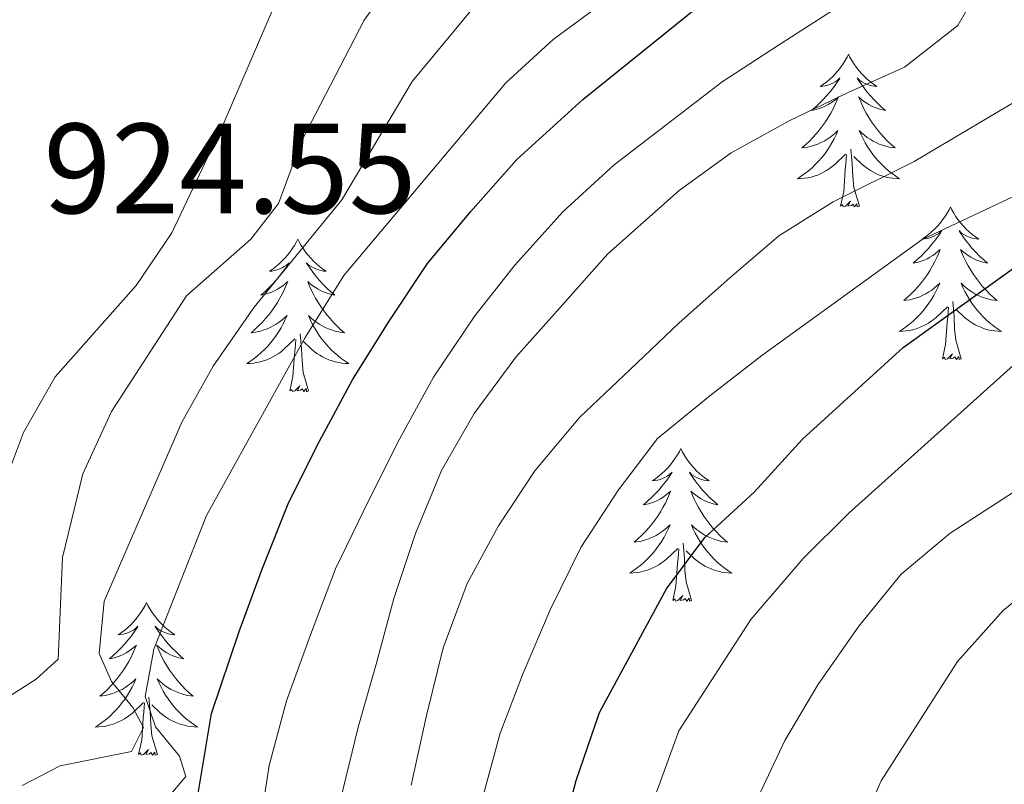
# Model space of a CAD drawing. Units: metres. Extents: x 671308 to 675836, y 737314 to 740396.
# Drawn here: x 673310 to 673387, y 738531 to 738591 of the extents above; entities that cross this region are included whole.
import ezdxf

# ---------------------------------------------------------------- set-up
doc = ezdxf.new("R2010")
doc.units = ezdxf.units.M
doc.header["$MEASUREMENT"] = 0
for name, color, linetype, lineweight in [('Carátula', 7, 'Continuous', 0), ('Elementos auxiliares', 7, 'Continuous', 0), ('Entidades rústicas y varios', 7, 'Continuous', 0), ('Relieve y altimetría', 7, 'Continuous', 0), ('Textos de rotulación', 7, 'Continuous', 0)]:
    doc.layers.add(name, color=color, linetype=linetype, lineweight=lineweight)
doc.styles.add('Style-arial', font='arial.shx', dxfattribs={"bigfont": 'arialbig.shx'})

msp = doc.modelspace()

# ---------------------------------------------------------------- linework, layer by layer
at = {"layer": 'Carátula', "color": 7, "linetype": 'Continuous', "lineweight": 0}
for points in [[(671382.694, 737314.196), (675836.273, 737426.513), (675761.396, 740395.581), (671307.816, 740283.264)], [(671382.693, 737314.197), (675836.273, 737426.511), (675761.397, 740395.579), (671307.817, 740283.265)]]:
    msp.add_3dface(points, dxfattribs=at)
at = {"layer": 'Elementos auxiliares', "color": 250, "linetype": 'Continuous', "lineweight": 0}
msp.add_3dface([(672194.689, 740043.33), (675602.458, 740129.311), (675661.6, 737815.912), (672252.66, 737729.94)], dxfattribs=at)
at = {"layer": 'Entidades rústicas y varios', "color": 92, "linetype": 'Continuous', "lineweight": 0, "flags": 128}
for points in [[(673374.708, 738588.456), (673374.598, 738588.236), (673374.443, 738587.961), (673374.274, 738587.695), (673374.093, 738587.438), (673373.898, 738587.19), (673373.691, 738586.952), (673373.473, 738586.726), (673373.242, 738586.51), (673373.002, 738586.307), (673372.752, 738586.117), (673372.491, 738585.938), (673372.691, 738585.961), (673372.894, 738585.999), (673373.092, 738586.054), (673373.288, 738586.123), (673373.477, 738586.208), (673373.657, 738586.307), (673373.831, 738586.419), (673374.037, 738586.61), (673373.995, 738586.545), (673373.765, 738586.2), (673373.522, 738585.864), (673373.266, 738585.538), (673372.998, 738585.222), (673372.718, 738584.917), (673372.426, 738584.623), (673372.123, 738584.34), (673371.81, 738584.069), (673371.934, 738584.092), (673372.18, 738584.15), (673372.422, 738584.224), (673372.658, 738584.312), (673372.89, 738584.414), (673373.113, 738584.532), (673373.329, 738584.664), (673373.535, 738584.808), (673373.732, 738584.965), (673373.92, 738585.135), (673373.831, 738584.913), (673373.675, 738584.552), (673373.504, 738584.198), (673373.319, 738583.851), (673373.12, 738583.511), (673372.908, 738583.181), (673372.681, 738582.858), (673372.442, 738582.547), (673372.19, 738582.243), (673371.926, 738581.951), (673371.651, 738581.67), (673371.364, 738581.4), (673371.068, 738581.142), (673371.263, 738581.167), (673371.53, 738581.214), (673371.793, 738581.277), (673372.053, 738581.356), (673372.307, 738581.45), (673372.556, 738581.558), (673372.797, 738581.681), (673373.03, 738581.819), (673373.255, 738581.969), (673373.471, 738582.133), (673373.677, 738582.309), (673373.872, 738582.498), (673373.732, 738582.17), (673373.577, 738581.849), (673373.407, 738581.536), (673373.224, 738581.23), (673373.027, 738580.933), (673372.818, 738580.645), (673372.595, 738580.367), (673372.359, 738580.099), (673372.114, 738579.841), (673371.856, 738579.596), (673371.587, 738579.362), (673371.307, 738579.14), (673371.018, 738578.932), (673370.728, 738578.74), (673370.993, 738578.749), (673371.256, 738578.774), (673371.518, 738578.815), (673371.777, 738578.872), (673372.032, 738578.944), (673372.282, 738579.031), (673372.527, 738579.135), (673372.765, 738579.25), (673372.995, 738579.381), (673373.216, 738579.526), (673373.429, 738579.685), (673373.633, 738579.854), (673374.48, 738580.653)], [(673374.708, 738588.456), (673374.819, 738588.236), (673374.974, 738587.961), (673375.143, 738587.695), (673375.324, 738587.438), (673375.519, 738587.191), (673375.726, 738586.952), (673375.944, 738586.726), (673376.175, 738586.51), (673376.414, 738586.307), (673376.665, 738586.116), (673376.926, 738585.938), (673376.726, 738585.961), (673376.524, 738586), (673376.324, 738586.055), (673376.13, 738586.123), (673375.94, 738586.208), (673375.76, 738586.307), (673375.585, 738586.419), (673375.38, 738586.61), (673375.422, 738586.545), (673375.652, 738586.2), (673375.894, 738585.864), (673376.15, 738585.538), (673376.418, 738585.222), (673376.698, 738584.917), (673376.991, 738584.623), (673377.293, 738584.34), (673377.607, 738584.069), (673377.482, 738584.092), (673377.237, 738584.15), (673376.995, 738584.223), (673376.759, 738584.311), (673376.528, 738584.414), (673376.305, 738584.533), (673376.088, 738584.663), (673375.882, 738584.808), (673375.685, 738584.965), (673375.497, 738585.135), (673375.585, 738584.914), (673375.741, 738584.552), (673375.912, 738584.199), (673376.097, 738583.851), (673376.298, 738583.511), (673376.509, 738583.18), (673376.736, 738582.858), (673376.975, 738582.546), (673377.227, 738582.243), (673377.49, 738581.951), (673377.765, 738581.67), (673378.052, 738581.4), (673378.349, 738581.142), (673378.153, 738581.167), (673377.886, 738581.214), (673377.623, 738581.277), (673377.364, 738581.356), (673377.11, 738581.45), (673376.861, 738581.558), (673376.621, 738581.681), (673376.386, 738581.819), (673376.161, 738581.969), (673375.945, 738582.133), (673375.74, 738582.309), (673375.545, 738582.497), (673375.685, 738582.17), (673375.84, 738581.849), (673376.009, 738581.535), (673376.192, 738581.23), (673376.39, 738580.934), (673376.6, 738580.645), (673376.822, 738580.367), (673377.058, 738580.099), (673377.303, 738579.841), (673377.562, 738579.596), (673377.831, 738579.362), (673378.109, 738579.14), (673378.399, 738578.932), (673378.689, 738578.74), (673378.423, 738578.749), (673378.161, 738578.775), (673377.898, 738578.815), (673377.639, 738578.872), (673377.384, 738578.944), (673377.135, 738579.031), (673376.89, 738579.134), (673376.652, 738579.25), (673376.423, 738579.381), (673376.2, 738579.526), (673375.987, 738579.684), (673375.785, 738579.854), (673375.127, 738580.475)], [(673375.559, 738576.604), (673375.13, 738578.044), (673375.039, 738578.948), (673374.993, 738579.897), (673374.892, 738581.061)], [(673374.089, 738576.604), (673374.335, 738577.722), (673374.447, 738579.464), (673374.495, 738579.897), (673374.559, 738580.62)], [(673375.559, 738576.604), (673375.385, 738576.536), (673375.366, 738576.775), (673375.177, 738576.554), (673375.055, 738576.757), (673374.934, 738576.649), (673374.664, 738576.594), (673374.861, 738576.987), (673374.475, 738576.607), (673374.287, 738576.553), (673374.246, 738576.715), (673374.089, 738576.604)], [(673382.668, 738576.536), (673382.558, 738576.318), (673382.403, 738576.043), (673382.234, 738575.776), (673382.053, 738575.52), (673381.858, 738575.271), (673381.651, 738575.033), (673381.433, 738574.807), (673381.202, 738574.591), (673380.962, 738574.388), (673380.712, 738574.197), (673380.451, 738574.019), (673380.651, 738574.042), (673380.854, 738574.08), (673381.052, 738574.135), (673381.248, 738574.204), (673381.437, 738574.289), (673381.617, 738574.388), (673381.791, 738574.5), (673381.997, 738574.691), (673381.955, 738574.626), (673381.725, 738574.281), (673381.482, 738573.945), (673381.226, 738573.619), (673380.958, 738573.303), (673380.678, 738572.998), (673380.386, 738572.704), (673380.083, 738572.421), (673379.77, 738572.15), (673379.895, 738572.173), (673380.14, 738572.231), (673380.382, 738572.304), (673380.618, 738572.392), (673380.85, 738572.495), (673381.073, 738572.613), (673381.289, 738572.744), (673381.495, 738572.889), (673381.692, 738573.046), (673381.88, 738573.217), (673381.791, 738572.994), (673381.635, 738572.633), (673381.464, 738572.279), (673381.279, 738571.932), (673381.08, 738571.592), (673380.868, 738571.261), (673380.641, 738570.94), (673380.402, 738570.627), (673380.15, 738570.324), (673379.886, 738570.032), (673379.611, 738569.751), (673379.324, 738569.481), (673379.028, 738569.223), (673379.223, 738569.248), (673379.49, 738569.295), (673379.753, 738569.358), (673380.013, 738569.437), (673380.267, 738569.531), (673380.516, 738569.639), (673380.757, 738569.762), (673380.99, 738569.9), (673381.215, 738570.05), (673381.431, 738570.214), (673381.637, 738570.391), (673381.832, 738570.578), (673381.692, 738570.251), (673381.537, 738569.93), (673381.367, 738569.616), (673381.184, 738569.311), (673380.988, 738569.014), (673380.778, 738568.726), (673380.555, 738568.449), (673380.319, 738568.181), (673380.074, 738567.922), (673379.816, 738567.677), (673379.547, 738567.443), (673379.267, 738567.221), (673378.978, 738567.012), (673378.688, 738566.821), (673378.953, 738566.83), (673379.216, 738566.855), (673379.478, 738566.896), (673379.737, 738566.954), (673379.992, 738567.025), (673380.242, 738567.112), (673380.487, 738567.216), (673380.725, 738567.332), (673380.955, 738567.462), (673381.176, 738567.607), (673381.389, 738567.765), (673381.592, 738567.936), (673382.44, 738568.734)], [(673382.668, 738576.536), (673382.779, 738576.317), (673382.934, 738576.042), (673383.103, 738575.776), (673383.284, 738575.519), (673383.479, 738575.271), (673383.686, 738575.033), (673383.904, 738574.807), (673384.134, 738574.591), (673384.374, 738574.388), (673384.625, 738574.197), (673384.886, 738574.02), (673384.686, 738574.043), (673384.483, 738574.08), (673384.284, 738574.135), (673384.09, 738574.205), (673383.9, 738574.289), (673383.72, 738574.388), (673383.545, 738574.5), (673383.34, 738574.691), (673383.382, 738574.626), (673383.612, 738574.282), (673383.854, 738573.946), (673384.11, 738573.619), (673384.378, 738573.304), (673384.658, 738572.999), (673384.951, 738572.704), (673385.253, 738572.421), (673385.566, 738572.15), (673385.442, 738572.173), (673385.197, 738572.231), (673384.955, 738572.304), (673384.719, 738572.392), (673384.488, 738572.495), (673384.265, 738572.613), (673384.048, 738572.744), (673383.842, 738572.889), (673383.645, 738573.046), (673383.457, 738573.216), (673383.545, 738572.994), (673383.701, 738572.633), (673383.872, 738572.279), (673384.057, 738571.932), (673384.258, 738571.592), (673384.469, 738571.261), (673384.696, 738570.939), (673384.935, 738570.627), (673385.187, 738570.324), (673385.45, 738570.033), (673385.725, 738569.751), (673386.012, 738569.482), (673386.309, 738569.223), (673386.113, 738569.248), (673385.846, 738569.295), (673385.583, 738569.358), (673385.324, 738569.437), (673385.07, 738569.531), (673384.821, 738569.64), (673384.581, 738569.763), (673384.346, 738569.9), (673384.121, 738570.05), (673383.905, 738570.214), (673383.7, 738570.391), (673383.505, 738570.578), (673383.645, 738570.251), (673383.8, 738569.93), (673383.969, 738569.616), (673384.152, 738569.312), (673384.35, 738569.014), (673384.559, 738568.726), (673384.782, 738568.448), (673385.018, 738568.18), (673385.263, 738567.922), (673385.522, 738567.678), (673385.791, 738567.443), (673386.069, 738567.221), (673386.359, 738567.012), (673386.649, 738566.821), (673386.383, 738566.83), (673386.121, 738566.855), (673385.858, 738566.896), (673385.599, 738566.953), (673385.344, 738567.025), (673385.095, 738567.112), (673384.85, 738567.216), (673384.612, 738567.332), (673384.383, 738567.462), (673384.16, 738567.607), (673383.947, 738567.765), (673383.745, 738567.935), (673383.087, 738568.555)], [(673331.678, 738574.028), (673331.567, 738573.809), (673331.413, 738573.534), (673331.244, 738573.268), (673331.063, 738573.011), (673330.868, 738572.763), (673330.661, 738572.525), (673330.443, 738572.299), (673330.212, 738572.083), (673329.972, 738571.88), (673329.722, 738571.689), (673329.461, 738571.511), (673329.661, 738571.535), (673329.864, 738571.572), (673330.062, 738571.627), (673330.258, 738571.696), (673330.447, 738571.781), (673330.627, 738571.88), (673330.801, 738571.992), (673331.007, 738572.183), (673330.965, 738572.119), (673330.735, 738571.773), (673330.492, 738571.437), (673330.237, 738571.111), (673329.968, 738570.795), (673329.688, 738570.49), (673329.396, 738570.196), (673329.093, 738569.913), (673328.78, 738569.642), (673328.905, 738569.665), (673329.15, 738569.723), (673329.392, 738569.796), (673329.628, 738569.884), (673329.86, 738569.987), (673330.083, 738570.105), (673330.299, 738570.236), (673330.505, 738570.381), (673330.702, 738570.538), (673330.89, 738570.708), (673330.801, 738570.486), (673330.646, 738570.125), (673330.474, 738569.771), (673330.289, 738569.424), (673330.09, 738569.085), (673329.878, 738568.753), (673329.651, 738568.431), (673329.412, 738568.119), (673329.16, 738567.816), (673328.897, 738567.524), (673328.622, 738567.243), (673328.334, 738566.973), (673328.038, 738566.715), (673328.233, 738566.74), (673328.5, 738566.787), (673328.763, 738566.85), (673329.023, 738566.929), (673329.277, 738567.023), (673329.526, 738567.131), (673329.767, 738567.254), (673330, 738567.392), (673330.225, 738567.542), (673330.441, 738567.706), (673330.647, 738567.882), (673330.842, 738568.07), (673330.702, 738567.744), (673330.547, 738567.423), (673330.377, 738567.108), (673330.194, 738566.803), (673329.998, 738566.506), (673329.788, 738566.218), (673329.565, 738565.94), (673329.329, 738565.672), (673329.084, 738565.414), (673328.826, 738565.169), (673328.557, 738564.936), (673328.277, 738564.713), (673327.988, 738564.504), (673327.698, 738564.313), (673327.963, 738564.322), (673328.226, 738564.347), (673328.488, 738564.388), (673328.747, 738564.445), (673329.002, 738564.517), (673329.252, 738564.604), (673329.497, 738564.707), (673329.735, 738564.823), (673329.965, 738564.954), (673330.186, 738565.099), (673330.399, 738565.257), (673330.602, 738565.427), (673331.45, 738566.226)], [(673331.678, 738574.028), (673331.789, 738573.809), (673331.944, 738573.534), (673332.113, 738573.268), (673332.294, 738573.011), (673332.489, 738572.763), (673332.696, 738572.525), (673332.914, 738572.299), (673333.144, 738572.083), (673333.384, 738571.88), (673333.635, 738571.689), (673333.896, 738571.511), (673333.696, 738571.534), (673333.493, 738571.572), (673333.294, 738571.627), (673333.1, 738571.696), (673332.91, 738571.782), (673332.729, 738571.88), (673332.555, 738571.992), (673332.35, 738572.184), (673332.392, 738572.119), (673332.622, 738571.773), (673332.864, 738571.437), (673333.12, 738571.111), (673333.388, 738570.795), (673333.668, 738570.49), (673333.961, 738570.196), (673334.263, 738569.913), (673334.576, 738569.642), (673334.452, 738569.665), (673334.207, 738569.724), (673333.965, 738569.796), (673333.729, 738569.885), (673333.498, 738569.987), (673333.275, 738570.105), (673333.058, 738570.236), (673332.852, 738570.382), (673332.655, 738570.538), (673332.467, 738570.708), (673332.555, 738570.486), (673332.711, 738570.125), (673332.882, 738569.771), (673333.067, 738569.424), (673333.268, 738569.084), (673333.479, 738568.753), (673333.706, 738568.432), (673333.945, 738568.119), (673334.197, 738567.816), (673334.46, 738567.524), (673334.735, 738567.243), (673335.022, 738566.973), (673335.319, 738566.715), (673335.123, 738566.74), (673334.856, 738566.787), (673334.593, 738566.85), (673334.334, 738566.929), (673334.08, 738567.023), (673333.831, 738567.131), (673333.591, 738567.254), (673333.356, 738567.392), (673333.131, 738567.542), (673332.915, 738567.706), (673332.71, 738567.882), (673332.515, 738568.07), (673332.655, 738567.743), (673332.81, 738567.422), (673332.979, 738567.108), (673333.162, 738566.803), (673333.36, 738566.506), (673333.569, 738566.218), (673333.792, 738565.94), (673334.028, 738565.672), (673334.273, 738565.414), (673334.532, 738565.169), (673334.801, 738564.935), (673335.079, 738564.713), (673335.369, 738564.504), (673335.659, 738564.313), (673335.393, 738564.322), (673335.131, 738564.347), (673334.868, 738564.389), (673334.609, 738564.445), (673334.354, 738564.517), (673334.105, 738564.604), (673333.86, 738564.707), (673333.622, 738564.823), (673333.393, 738564.955), (673333.17, 738565.099), (673332.957, 738565.257), (673332.755, 738565.428), (673332.097, 738566.047)], [(673382.049, 738564.685), (673382.295, 738565.803), (673382.407, 738567.545), (673382.455, 738567.978), (673382.519, 738568.701)], [(673383.519, 738564.685), (673383.09, 738566.125), (673382.999, 738567.029), (673382.953, 738567.978), (673382.852, 738569.142)], [(673332.529, 738562.177), (673332.1, 738563.617), (673332.009, 738564.521), (673331.963, 738565.47), (673331.862, 738566.634)], [(673331.059, 738562.177), (673331.305, 738563.295), (673331.417, 738565.037), (673331.465, 738565.47), (673331.528, 738566.193)], [(673383.519, 738564.685), (673383.345, 738564.617), (673383.326, 738564.856), (673383.137, 738564.634), (673383.015, 738564.838), (673382.894, 738564.729), (673382.624, 738564.676), (673382.821, 738565.068), (673382.435, 738564.688), (673382.247, 738564.634), (673382.206, 738564.796), (673382.049, 738564.685)], [(673332.529, 738562.177), (673332.355, 738562.109), (673332.336, 738562.348), (673332.147, 738562.126), (673332.025, 738562.329), (673331.904, 738562.221), (673331.634, 738562.167), (673331.831, 738562.56), (673331.445, 738562.181), (673331.257, 738562.126), (673331.216, 738562.288), (673331.059, 738562.177)], [(673361.6, 738557.668), (673361.49, 738557.449), (673361.335, 738557.174), (673361.166, 738556.908), (673360.985, 738556.651), (673360.79, 738556.403), (673360.583, 738556.165), (673360.365, 738555.939), (673360.134, 738555.723), (673359.894, 738555.52), (673359.644, 738555.329), (673359.383, 738555.151), (673359.583, 738555.174), (673359.786, 738555.212), (673359.984, 738555.267), (673360.18, 738555.336), (673360.369, 738555.422), (673360.549, 738555.52), (673360.723, 738555.633), (673360.929, 738555.823), (673360.887, 738555.758), (673360.657, 738555.413), (673360.414, 738555.077), (673360.158, 738554.751), (673359.89, 738554.435), (673359.61, 738554.13), (673359.318, 738553.837), (673359.015, 738553.553), (673358.702, 738553.282), (673358.827, 738553.305), (673359.072, 738553.363), (673359.314, 738553.436), (673359.55, 738553.524), (673359.782, 738553.627), (673360.005, 738553.745), (673360.221, 738553.876), (673360.427, 738554.022), (673360.624, 738554.178), (673360.812, 738554.348), (673360.723, 738554.126), (673360.567, 738553.765), (673360.396, 738553.411), (673360.211, 738553.064), (673360.012, 738552.724), (673359.8, 738552.393), (673359.573, 738552.071), (673359.334, 738551.759), (673359.082, 738551.456), (673358.818, 738551.164), (673358.543, 738550.883), (673358.256, 738550.613), (673357.96, 738550.355), (673358.155, 738550.38), (673358.422, 738550.427), (673358.685, 738550.491), (673358.945, 738550.569), (673359.199, 738550.664), (673359.448, 738550.771), (673359.689, 738550.894), (673359.922, 738551.032), (673360.147, 738551.182), (673360.363, 738551.346), (673360.569, 738551.522), (673360.764, 738551.71), (673360.624, 738551.383), (673360.469, 738551.062), (673360.299, 738550.748), (673360.116, 738550.443), (673359.919, 738550.147), (673359.71, 738549.858), (673359.487, 738549.58), (673359.251, 738549.312), (673359.006, 738549.054), (673358.748, 738548.81), (673358.479, 738548.575), (673358.199, 738548.353), (673357.91, 738548.144), (673357.62, 738547.953), (673357.886, 738547.963), (673358.148, 738547.987), (673358.41, 738548.028), (673358.669, 738548.085), (673358.924, 738548.157), (673359.174, 738548.244), (673359.419, 738548.347), (673359.657, 738548.463), (673359.887, 738548.594), (673360.108, 738548.739), (673360.321, 738548.897), (673360.525, 738549.067), (673361.372, 738549.866)], [(673361.6, 738557.668), (673361.711, 738557.449), (673361.866, 738557.174), (673362.035, 738556.908), (673362.216, 738556.652), (673362.411, 738556.403), (673362.618, 738556.165), (673362.836, 738555.939), (673363.067, 738555.723), (673363.306, 738555.52), (673363.557, 738555.329), (673363.818, 738555.151), (673363.619, 738555.174), (673363.416, 738555.212), (673363.216, 738555.267), (673363.022, 738555.336), (673362.832, 738555.421), (673362.652, 738555.52), (673362.477, 738555.632), (673362.272, 738555.823), (673362.314, 738555.758), (673362.544, 738555.413), (673362.786, 738555.077), (673363.042, 738554.751), (673363.31, 738554.435), (673363.59, 738554.13), (673363.883, 738553.836), (673364.185, 738553.553), (673364.499, 738553.282), (673364.374, 738553.305), (673364.129, 738553.363), (673363.887, 738553.436), (673363.651, 738553.524), (673363.42, 738553.627), (673363.197, 738553.745), (673362.98, 738553.876), (673362.774, 738554.021), (673362.577, 738554.178), (673362.389, 738554.348), (673362.477, 738554.126), (673362.633, 738553.765), (673362.804, 738553.411), (673362.99, 738553.064), (673363.19, 738552.724), (673363.401, 738552.393), (673363.628, 738552.071), (673363.867, 738551.76), (673364.119, 738551.456), (673364.382, 738551.164), (673364.657, 738550.883), (673364.944, 738550.613), (673365.241, 738550.355), (673365.045, 738550.38), (673364.778, 738550.427), (673364.515, 738550.491), (673364.256, 738550.569), (673364.002, 738550.663), (673363.753, 738550.771), (673363.513, 738550.894), (673363.278, 738551.033), (673363.053, 738551.182), (673362.837, 738551.346), (673362.632, 738551.522), (673362.437, 738551.711), (673362.577, 738551.383), (673362.732, 738551.062), (673362.901, 738550.748), (673363.084, 738550.443), (673363.282, 738550.146), (673363.492, 738549.859), (673363.714, 738549.58), (673363.95, 738549.312), (673364.195, 738549.054), (673364.454, 738548.809), (673364.723, 738548.575), (673365.001, 738548.353), (673365.291, 738548.144), (673365.581, 738547.954), (673365.315, 738547.962), (673365.053, 738547.987), (673364.79, 738548.028), (673364.531, 738548.085), (673364.276, 738548.157), (673364.027, 738548.245), (673363.782, 738548.347), (673363.544, 738548.463), (673363.315, 738548.594), (673363.092, 738548.739), (673362.879, 738548.897), (673362.677, 738549.067), (673362.019, 738549.687)], [(673362.451, 738545.817), (673362.022, 738547.257), (673361.931, 738548.161), (673361.885, 738549.11), (673361.784, 738550.275)], [(673360.981, 738545.817), (673361.227, 738546.935), (673361.339, 738548.677), (673361.387, 738549.11), (673361.451, 738549.833)], [(673319.861, 738545.643), (673319.751, 738545.424), (673319.596, 738545.149), (673319.427, 738544.883), (673319.246, 738544.626), (673319.051, 738544.378), (673318.845, 738544.14), (673318.625, 738543.915), (673318.396, 738543.698), (673318.156, 738543.496), (673317.905, 738543.304), (673317.644, 738543.127), (673317.844, 738543.15), (673318.047, 738543.187), (673318.245, 738543.242), (673318.441, 738543.311), (673318.63, 738543.396), (673318.81, 738543.495), (673318.984, 738543.607), (673319.19, 738543.798), (673319.148, 738543.733), (673318.919, 738543.388), (673318.675, 738543.052), (673318.419, 738542.726), (673318.151, 738542.41), (673317.872, 738542.105), (673317.579, 738541.811), (673317.276, 738541.528), (673316.963, 738541.257), (673317.087, 738541.28), (673317.333, 738541.338), (673317.575, 738541.411), (673317.811, 738541.499), (673318.043, 738541.602), (673318.266, 738541.72), (673318.481, 738541.851), (673318.689, 738541.997), (673318.885, 738542.153), (673319.073, 738542.323), (673318.984, 738542.101), (673318.828, 738541.74), (673318.657, 738541.387), (673318.473, 738541.039), (673318.272, 738540.699), (673318.061, 738540.368), (673317.834, 738540.046), (673317.595, 738539.734), (673317.343, 738539.431), (673317.079, 738539.139), (673316.804, 738538.858), (673316.517, 738538.588), (673316.22, 738538.33), (673316.416, 738538.355), (673316.684, 738538.402), (673316.946, 738538.465), (673317.205, 738538.544), (673317.46, 738538.638), (673317.708, 738538.746), (673317.949, 738538.869), (673318.183, 738539.007), (673318.408, 738539.158), (673318.624, 738539.321), (673318.831, 738539.497), (673319.025, 738539.685), (673318.884, 738539.358), (673318.729, 738539.037), (673318.56, 738538.723), (673318.377, 738538.419), (673318.18, 738538.121), (673317.971, 738537.833), (673317.748, 738537.555), (673317.512, 738537.287), (673317.267, 738537.029), (673317.009, 738536.784), (673316.74, 738536.55), (673316.46, 738536.329), (673316.171, 738536.119), (673315.881, 738535.928), (673316.147, 738535.937), (673316.409, 738535.962), (673316.671, 738536.003), (673316.93, 738536.06), (673317.185, 738536.132), (673317.435, 738536.219), (673317.68, 738536.322), (673317.918, 738536.438), (673318.148, 738536.569), (673318.37, 738536.714), (673318.582, 738536.872), (673318.786, 738537.042), (673319.634, 738537.841)], [(673319.861, 738545.643), (673319.973, 738545.424), (673320.128, 738545.149), (673320.296, 738544.883), (673320.477, 738544.626), (673320.671, 738544.378), (673320.878, 738544.14), (673321.097, 738543.914), (673321.328, 738543.699), (673321.567, 738543.496), (673321.819, 738543.304), (673322.078, 738543.126), (673321.88, 738543.149), (673321.677, 738543.187), (673321.477, 738543.242), (673321.283, 738543.311), (673321.093, 738543.397), (673320.913, 738543.495), (673320.739, 738543.607), (673320.533, 738543.798), (673320.575, 738543.733), (673320.804, 738543.388), (673321.047, 738543.052), (673321.303, 738542.726), (673321.571, 738542.41), (673321.851, 738542.105), (673322.144, 738541.812), (673322.447, 738541.528), (673322.76, 738541.257), (673322.635, 738541.28), (673322.39, 738541.338), (673322.148, 738541.412), (673321.911, 738541.499), (673321.681, 738541.602), (673321.458, 738541.72), (673321.241, 738541.851), (673321.035, 738541.996), (673320.838, 738542.153), (673320.65, 738542.323), (673320.739, 738542.101), (673320.894, 738541.74), (673321.065, 738541.386), (673321.251, 738541.039), (673321.45, 738540.699), (673321.663, 738540.368), (673321.889, 738540.047), (673322.128, 738539.734), (673322.38, 738539.431), (673322.643, 738539.139), (673322.918, 738538.858), (673323.205, 738538.588), (673323.503, 738538.33), (673323.306, 738538.355), (673323.04, 738538.402), (673322.776, 738538.465), (673322.517, 738538.544), (673322.263, 738538.639), (673322.015, 738538.746), (673321.774, 738538.869), (673321.539, 738539.007), (673321.314, 738539.157), (673321.098, 738539.321), (673320.893, 738539.497), (673320.698, 738539.685), (673320.838, 738539.358), (673320.993, 738539.037), (673321.162, 738538.723), (673321.346, 738538.418), (673321.542, 738538.121), (673321.753, 738537.833), (673321.976, 738537.555), (673322.211, 738537.287), (673322.456, 738537.029), (673322.715, 738536.784), (673322.984, 738536.55), (673323.262, 738536.328), (673323.552, 738536.119), (673323.841, 738535.928), (673323.576, 738535.937), (673323.313, 738535.962), (673323.051, 738536.003), (673322.793, 738536.06), (673322.538, 738536.132), (673322.288, 738536.219), (673322.043, 738536.322), (673321.805, 738536.438), (673321.576, 738536.57), (673321.354, 738536.714), (673321.141, 738536.872), (673320.937, 738537.042), (673320.28, 738537.662)], [(673362.451, 738545.817), (673362.277, 738545.749), (673362.258, 738545.988), (673362.069, 738545.766), (673361.947, 738545.969), (673361.826, 738545.861), (673361.556, 738545.807), (673361.753, 738546.201), (673361.367, 738545.82), (673361.179, 738545.766), (673361.138, 738545.928), (673360.981, 738545.817)], [(673319.243, 738533.792), (673319.488, 738534.91), (673319.601, 738536.652), (673319.648, 738537.085), (673319.712, 738537.808)], [(673320.712, 738533.792), (673320.284, 738535.233), (673320.192, 738536.137), (673320.146, 738537.085), (673320.045, 738538.249)], [(673320.712, 738533.792), (673320.538, 738533.724), (673320.519, 738533.963), (673320.329, 738533.741), (673320.208, 738533.944), (673320.087, 738533.836), (673319.817, 738533.782), (673320.013, 738534.175), (673319.629, 738533.795), (673319.44, 738533.741), (673319.399, 738533.903), (673319.243, 738533.792)]]:
    msp.add_lwpolyline(points, dxfattribs=at)
at = {"layer": 'Relieve y altimetría', "color": 30, "linetype": 'Continuous', "lineweight": 0, "flags": 128}
for points, elevation in [([(673321.604, 738530.495), (673322.925, 738532.052), (673322.439, 738533.658), (673320.561, 738535.934), (673319.757, 738538.304), (673320.432, 738542.001), (673324.54, 738552.434), (673332.245, 738566.339), (673335.283, 738571.186), (673347.927, 738586.24), (673351.622, 738589.609), (673361.291, 738596.734), (673364.397, 738600.644), (673367.643, 738606.086), (673369.304, 738610.805), (673369.709, 738616.219), (673368.749, 738628.451), (673366.883, 738644.596), (673366.707, 738660.962)], 905), ([(673310.133, 738531.359), (673313.106, 738532.902), (673318.699, 738534.023), (673319.63, 738535.88), (673318.801, 738537.443), (673317.118, 738539.492), (673316.164, 738541.667), (673316.565, 738545.745), (673322.617, 738559.74), (673325.056, 738564.103), (673328.266, 738568.707), (673335.109, 738577.097), (673340.618, 738586.321), (673347.042, 738594.119), (673356.466, 738602.883), (673359.138, 738607.105), (673361.221, 738611.981), (673362.3, 738617.326), (673361.157, 738633.913), (673360.911, 738644.627), (673361.247, 738654.767)], 910), ([(673299.483, 738530.724), (673304.02, 738535.093), (673311.25, 738539.656), (673312.956, 738541.218), (673313.298, 738549.174), (673314.89, 738555.689), (673317.122, 738560.563), (673322.979, 738569.6), (673328.023, 738574.016), (673330.171, 738576.814), (673331.98, 738581.68), (673336.876, 738591.114), (673339.807, 738595.238), (673350.07, 738607.533), (673352.257, 738612.027), (673353.348, 738617.078), (673353.614, 738638.818), (673354.091, 738644.178), (673355.284, 738654.473)], 915), ([(673328.606, 738527.521), (673329.447, 738532.911), (673330.793, 738537.963), (673332.675, 738543.138), (673334.635, 738548.277), (673337.243, 738553.654), (673339.63, 738558.415), (673342.284, 738563.256), (673345.516, 738568.029), (673348.645, 738571.993), (673352.386, 738576.159), (673356.403, 738579.83), (673360.428, 738582.925), (673364.834, 738586.294), (673369.171, 738589.124), (673373.813, 738592.113), (673378.459, 738597.064), (673379.635, 738601.927), (673379.605, 738607.345), (673378.858, 738617.966), (673378.865, 738628.569), (673380.932, 738642.235), (673381.051, 738647.233), (673380.498, 738652.559)], 895), ([(673337.865, 738541.018), (673339.174, 738545.955), (673340.865, 738551.05), (673342.904, 738555.959), (673345.448, 738560.414), (673348.725, 738564.804), (673352.39, 738568.93), (673355.903, 738572.863), (673361.475, 738577.825), (673365.541, 738580.765), (673370.075, 738583.253), (673374.69, 738585.473), (673379.075, 738587.462), (673383.248, 738590.717), (673385.453, 738594.592), (673386.254, 738599.528), (673386.088, 738604.597), (673383.799, 738614.543), (673383.287, 738619.831), (673383.512, 738625.02), (673386.702, 738640.193), (673386.712, 738646.12), (673386.204, 738651.092)], 890), ([(673287.625, 738529.863), (673290.848, 738533.683), (673294.933, 738537.641), (673303.199, 738544.039), (673306.686, 738547.242), (673307.759, 738549.946), (673308.279, 738553.718), (673310.237, 738558.933), (673312.72, 738563.276), (673319.054, 738570.396), (673321.835, 738574.509), (673325.855, 738582.963), (673332.354, 738598.097), (673339.469, 738607.73)], 920), ([(673340.547, 738531.397), (673341.733, 738536.831), (673343.038, 738542.113), (673344.922, 738547.135), (673347.351, 738551.627), (673350.206, 738555.934), (673353.679, 738560.095), (673357.655, 738563.842), (673361.442, 738567.471), (673365.234, 738570.831), (673369.253, 738574.272), (673373.515, 738576.947), (673379.841, 738580.081), (673389.241, 738585.645)], 885), ([(673346.026, 738530.088), (673347.482, 738535.449), (673349.295, 738540.125), (673351.41, 738545.072), (673353.796, 738549.948), (673356.724, 738554.447), (673359.775, 738558.45), (673363.875, 738561.776), (673367.938, 738564.948), (673380.464, 738573.995), (673390.305, 738578.629)], 880), ([(673317.829, 738429.009), (673314.732, 738433.265), (673313.21, 738438.031), (673313.322, 738443.16), (673314.403, 738448.747), (673316.224, 738454.037), (673318.699, 738459.227), (673323.921, 738468.664), (673330.705, 738479.905), (673344.297, 738496.315), (673350.518, 738506.091), (673354.551, 738515.405), (673358.532, 738527.605), (673361.44, 738535.64), (673367.068, 738544.317), (673371.175, 738549.083), (673374.729, 738552.635), (673390.674, 738566.944)], 870), ([(673328.918, 738423.46), (673323.948, 738433.287), (673322.76, 738438.261), (673322.525, 738443.751), (673323.427, 738448.666), (673325.087, 738453.61), (673327.829, 738458.888), (673334.591, 738474.199), (673336.87, 738478.649), (673339.909, 738483.344), (673347.045, 738491.747), (673353.084, 738500.141), (673357.653, 738509.23), (673369.744, 738534.881), (673372.303, 738539.234), (673375.504, 738543.811), (673378.82, 738547.858), (673382.649, 738551.073), (673387.592, 738554.259)], 865), ([(673336.427, 738410.578), (673334.215, 738427.525), (673333.785, 738437.665), (673334.23, 738443.06), (673337.388, 738459.376), (673340.154, 738469.16), (673342.243, 738473.719), (673344.943, 738478.574), (673352.742, 738490.95), (673359.242, 738500.041), (673366.867, 738513.373), (673370.373, 738517.539), (673372.91, 738521.848), (673377.246, 738531.731), (673383.213, 738541.056), (673386.8, 738545.031), (673394.603, 738551.363)], 860), ([(673293.172, 738420.95), (673289.963, 738424.973), (673286.824, 738429.42), (673284.291, 738434.338), (673282.524, 738439.535), (673281.951, 738444.52), (673282.638, 738449.87), (673283.787, 738455.226), (673286.016, 738460.33), (673289.06, 738464.908), (673291.986, 738469.484), (673295.229, 738473.604), (673298.817, 738477.691), (673305.326, 738485.466), (673315.068, 738500.121), (673322.336, 738508.329), (673326.185, 738512.842), (673329.656, 738517.08), (673332.666, 738521.312), (673334.247, 738526.061), (673335.21, 738530.993), (673336.404, 738535.926), (673337.865, 738541.018)], 890)]:
    msp.add_lwpolyline(points, dxfattribs=dict(at, elevation=elevation))
at = {"layer": 'Relieve y altimetría', "color": 30, "linetype": 'Continuous', "lineweight": 30, "flags": 128}
for points, elevation in [([(673323.562, 738528.695), (673324.932, 738536.988), (673327.102, 738543.396), (673328.91, 738548.34), (673330.985, 738553.48), (673333.372, 738558.24), (673335.951, 738563.042), (673338.764, 738567.539), (673341.808, 738572.117), (673345.165, 738576.162), (673348.792, 738580.25), (673353.947, 738584.936), (673363.056, 738592.256), (673367.227, 738595.929), (673370.179, 738599.966), (673372.585, 738604.92), (673374.446, 738620.735), (673374.624, 738631.192), (673374.373, 738647.198), (673372.982, 738657.384)], 900), ([(673315.605, 738419.671), (673313.826, 738424.347), (673308.289, 738433.698), (673306.306, 738438.287), (673305.871, 738443.299), (673306.191, 738448.522), (673307.344, 738453.592), (673309.677, 738458.992), (673315.562, 738468.761), (673326.9, 738486.331), (673330.117, 738490.157), (673338.152, 738497.307), (673344.142, 738507.228), (673348.911, 738517.121), (673350.8, 738521.758), (673353.416, 738531.745), (673355.258, 738537.074), (673360.491, 738546.716), (673363.494, 738550.715), (673367.331, 738554.27), (673371.105, 738558.401), (673378.981, 738565.554), (673387.602, 738571.759)], 875)]:
    msp.add_lwpolyline(points, dxfattribs=dict(at, elevation=elevation))

# ---------------------------------------------------------------- texts
at = {"layer": 'Textos de rotulación', "color": 250, "linetype": 'Continuous', "lineweight": 0, "style": 'Style-arial'}
msp.add_text('924.55', height=7, dxfattribs=at).set_placement((673311.806, 738576.044, 924.552))

doc.saveas('drawing.dxf')
